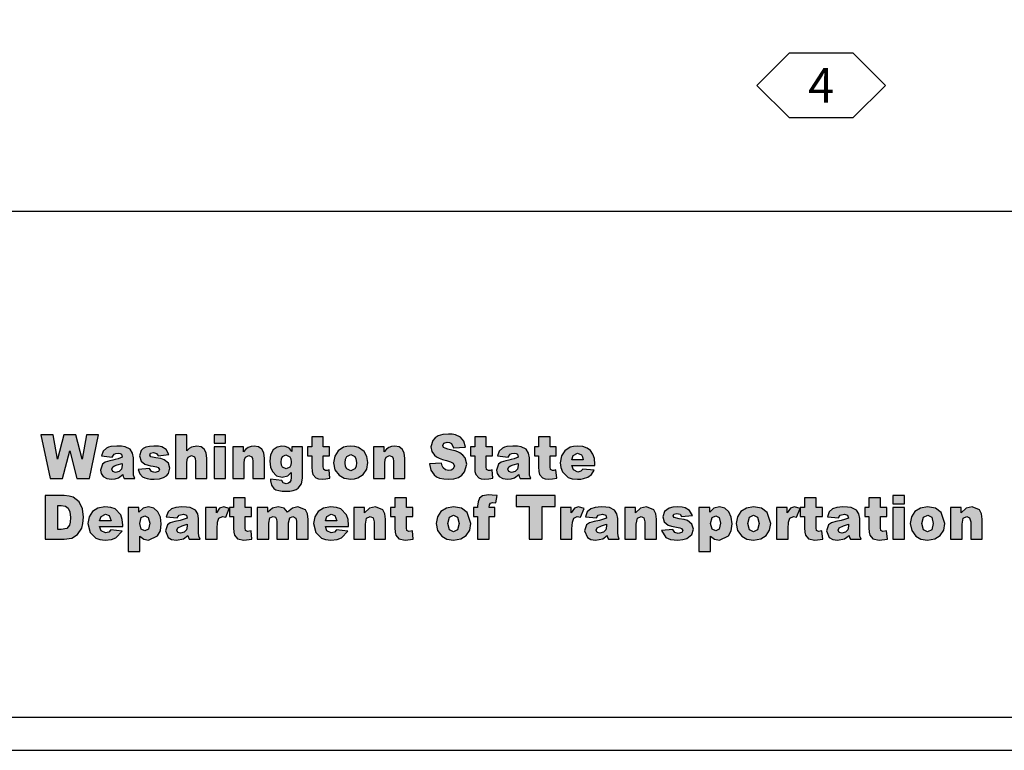
# Model space of a CAD drawing. Extents: x -0.02 to 2.72, y 0.07 to 2.12.
# Drawn here: x 1.78 to 2.1, y 0.07 to 0.31 of the extents above; entities that cross this region are included whole.
import ezdxf

# ---------------------------------------------------------------- set-up
doc = ezdxf.new("R2010")
doc.units = 0
for name, pattern in [('BLANK', [0]), ('D', [0]), ('E', [0]), ('PAT1', [0])]:
    doc.linetypes.add(name, pattern=pattern)
doc.layers.get('0').update_dxf_attribs({"linetype": 'CONTINUOUS'})
doc.layers.add('TABLOID_BORDER', color=2, linetype='CONTINUOUS')
doc.layers.add('TABLOID_GRAPHICS', color=1, linetype='CONTINUOUS')
doc.styles.add('BR35', font='BRIDT___0.TTF')

# ---------------------------------------------------------------- blocks, each defined once
blk = doc.blocks.new('BORDER_GRAPH')
at = {"linetype": 'D'}
blk.add_line((0.06282, 0.24456), (2.60049, 0.24456), dxfattribs=at)
blk = doc.blocks.new('BORDER_OUTLINE')
at = {"linetype": 'E'}
blk.add_lwpolyline([(0.06282, 0.08052), (2.6875, 0.08052), (2.6875, 1.80296), (0.06282, 1.80296)], close=True, dxfattribs=at)
blk = doc.blocks.new('BORDER_WSDOT')
h = blk.add_hatch(color=256)
h.paths.add_polyline_path([(2.08237, 0.13822), (2.08611, 0.13822), (2.08611, 0.14315), (2.08653, 0.14509), (2.08763, 0.14564), (2.08859, 0.14523), (2.08893, 0.14387), (2.08893, 0.13822), (2.09268, 0.13822), (2.09268, 0.14475), (2.09246, 0.14651), (2.09181, 0.14775), (2.08938, 0.14872), (2.08743, 0.14828), (2.08585, 0.14681), (2.08585, 0.14849), (2.08237, 0.14849)], flags=0)
h.paths.add_polyline_path([(2.07311, 0.14333), (2.07364, 0.14535), (2.07499, 0.14601), (2.07628, 0.14536), (2.07681, 0.14337), (2.07629, 0.14129), (2.07496, 0.14065), (2.07363, 0.1413)], flags=0)
h.paths.add_polyline_path([(2.06936, 0.14332), (2.0698, 0.14104), (2.07114, 0.13924), (2.07282, 0.1383), (2.07494, 0.13799), (2.07729, 0.13837), (2.07907, 0.1395), (2.08019, 0.14123), (2.08057, 0.14338), (2.07936, 0.14693), (2.07751, 0.14827), (2.07493, 0.14872), (2.07263, 0.14834), (2.07086, 0.1472), (2.06973, 0.14547)], flags=0)
h.paths.add_polyline_path([(2.06369, 0.13822), (2.06743, 0.13822), (2.06743, 0.14849), (2.06369, 0.14849)], flags=0)
h.paths.add_polyline_path([(2.06369, 0.14972), (2.06743, 0.14972), (2.06743, 0.15239), (2.06369, 0.15239)], flags=0)
h.paths.add_polyline_path([(2.05596, 0.15168), (2.05596, 0.14849), (2.05458, 0.14849), (2.05458, 0.14561), (2.05596, 0.14561), (2.05596, 0.14199), (2.05604, 0.14051), (2.05628, 0.13951), (2.05726, 0.13836), (2.05931, 0.13799), (2.06191, 0.13831), (2.06163, 0.14102), (2.06047, 0.14077), (2.05983, 0.1411), (2.05971, 0.14197), (2.05971, 0.14561), (2.06177, 0.14561), (2.06177, 0.14849), (2.05971, 0.14849), (2.05971, 0.15168)], flags=0)
h.paths.add_polyline_path([(2.0493, 0.14246), (2.04908, 0.14127), (2.04831, 0.14049), (2.04715, 0.14017), (2.04625, 0.14047), (2.04594, 0.14123), (2.04625, 0.14195), (2.04769, 0.14258), (2.0493, 0.14309)], flags=0)
h.paths.add_polyline_path([(2.04606, 0.14516), (2.04664, 0.14607), (2.04801, 0.14638), (2.04902, 0.14609), (2.0493, 0.14507), (2.04798, 0.14461), (2.04698, 0.14436), (2.04525, 0.14398), (2.04377, 0.14352), (2.04284, 0.14286), (2.04219, 0.14094), (2.04309, 0.13884), (2.04421, 0.1382), (2.04574, 0.13799), (2.04805, 0.13841), (2.04951, 0.13948), (2.04964, 0.13882), (2.04992, 0.13822), (2.05343, 0.13822), (2.05304, 0.13927), (2.05296, 0.1404), (2.05296, 0.14494), (2.05268, 0.14646), (2.05193, 0.14769), (2.05023, 0.14852), (2.04904, 0.14867), (2.04753, 0.14872), (2.04558, 0.14856), (2.04416, 0.14809), (2.04307, 0.14711), (2.04248, 0.14556)], flags=0)
h.paths.add_polyline_path([(2.03506, 0.15168), (2.03506, 0.14849), (2.03368, 0.14849), (2.03368, 0.14561), (2.03506, 0.14561), (2.03506, 0.14199), (2.03514, 0.14051), (2.03538, 0.13951), (2.03636, 0.13836), (2.03841, 0.13799), (2.041, 0.13831), (2.04073, 0.14102), (2.03957, 0.14077), (2.03893, 0.1411), (2.03881, 0.14197), (2.03881, 0.14561), (2.04087, 0.14561), (2.04087, 0.14849), (2.03881, 0.14849), (2.03881, 0.15168)], flags=0)
h.paths.add_polyline_path([(2.02598, 0.13822), (2.02974, 0.13822), (2.02974, 0.14166), (2.02989, 0.14374), (2.03032, 0.14503), (2.03146, 0.14566), (2.03251, 0.14537), (2.03366, 0.14818), (2.03185, 0.14872), (2.03053, 0.14831), (2.02948, 0.14681), (2.02948, 0.14849), (2.02598, 0.14849)], flags=0)
h.paths.add_polyline_path([(2.01669, 0.14333), (2.01722, 0.14535), (2.01857, 0.14601), (2.01986, 0.14536), (2.02039, 0.14337), (2.01987, 0.14129), (2.01854, 0.14065), (2.01721, 0.1413)], flags=0)
h.paths.add_polyline_path([(2.01294, 0.14332), (2.01338, 0.14104), (2.01472, 0.13924), (2.0164, 0.1383), (2.01852, 0.13799), (2.02087, 0.13837), (2.02265, 0.1395), (2.02377, 0.14123), (2.02415, 0.14338), (2.02294, 0.14693), (2.02109, 0.14827), (2.01851, 0.14872), (2.01621, 0.14834), (2.01444, 0.1472), (2.01331, 0.14547)], flags=0)
h.paths.add_polyline_path([(2.00461, 0.14332), (2.00509, 0.14524), (2.00628, 0.14583), (2.00741, 0.14524), (2.00787, 0.14341), (2.00742, 0.14149), (2.00633, 0.14093), (2.0051, 0.14152)], flags=0)
h.paths.add_polyline_path([(2.00464, 0.13431), (2.00464, 0.13922), (2.00591, 0.1383), (2.00749, 0.13799), (2.01044, 0.13934), (2.01131, 0.14099), (2.0116, 0.14325), (2.01134, 0.14538), (2.01053, 0.14714), (2.00924, 0.14833), (2.00751, 0.14872), (2.0057, 0.14827), (2.00436, 0.14697), (2.00436, 0.14849), (2.00086, 0.14849), (2.00086, 0.13431)], flags=0)
h.paths.add_polyline_path([(1.98869, 0.14107), (1.99015, 0.13879), (1.99167, 0.13819), (1.99396, 0.13799), (1.99565, 0.13811), (1.99695, 0.13849), (1.99855, 0.13982), (1.99906, 0.14155), (1.99858, 0.14316), (1.99719, 0.14429), (1.99604, 0.14465), (1.99441, 0.14491), (1.99282, 0.14526), (1.99245, 0.14583), (1.99274, 0.1464), (1.99366, 0.14664), (1.99473, 0.14633), (1.99519, 0.14561), (1.99873, 0.14597), (1.99781, 0.14757), (1.99642, 0.14844), (1.99536, 0.14865), (1.99385, 0.14872), (1.99236, 0.14863), (1.99121, 0.14836), (1.98966, 0.14726), (1.9891, 0.14551), (1.98962, 0.14386), (1.9909, 0.14283), (1.99196, 0.14252), (1.99361, 0.14217), (1.99466, 0.14195), (1.99521, 0.14177), (1.99564, 0.14111), (1.99532, 0.14048), (1.99415, 0.14014), (1.99305, 0.14044), (1.9924, 0.14144)], flags=0)
h.paths.add_polyline_path([(1.9768, 0.13822), (1.98054, 0.13822), (1.98054, 0.14315), (1.98096, 0.14509), (1.98207, 0.14564), (1.98302, 0.14523), (1.98336, 0.14387), (1.98336, 0.13822), (1.98712, 0.13822), (1.98712, 0.14475), (1.9869, 0.14651), (1.98624, 0.14775), (1.98381, 0.14872), (1.98186, 0.14828), (1.98028, 0.14681), (1.98028, 0.14849), (1.9768, 0.14849)], flags=0)
h.paths.add_polyline_path([(1.9709, 0.14246), (1.97068, 0.14127), (1.96992, 0.14049), (1.96875, 0.14017), (1.96785, 0.14047), (1.96754, 0.14123), (1.96785, 0.14195), (1.9693, 0.14258), (1.9709, 0.14309)], flags=0)
h.paths.add_polyline_path([(1.96766, 0.14516), (1.96824, 0.14607), (1.96962, 0.14638), (1.97062, 0.14609), (1.9709, 0.14507), (1.96958, 0.14461), (1.96859, 0.14436), (1.96685, 0.14398), (1.96537, 0.14352), (1.96445, 0.14286), (1.96379, 0.14094), (1.9647, 0.13884), (1.96581, 0.1382), (1.96735, 0.13799), (1.96965, 0.13841), (1.97112, 0.13948), (1.97124, 0.13882), (1.97152, 0.13822), (1.97503, 0.13822), (1.97465, 0.13927), (1.97456, 0.1404), (1.97456, 0.14494), (1.97429, 0.14646), (1.97353, 0.14769), (1.97183, 0.14852), (1.97065, 0.14867), (1.96913, 0.14872), (1.96718, 0.14856), (1.96577, 0.14809), (1.96467, 0.14711), (1.96409, 0.14556)], flags=0)
h.paths.add_polyline_path([(1.95594, 0.13822), (1.9597, 0.13822), (1.9597, 0.14166), (1.95984, 0.14374), (1.96027, 0.14503), (1.96141, 0.14566), (1.96246, 0.14537), (1.96362, 0.14818), (1.96181, 0.14872), (1.96048, 0.14831), (1.95944, 0.14681), (1.95944, 0.14849), (1.95594, 0.14849)], flags=0)
h.paths.add_polyline_path([(1.94161, 0.14889), (1.94586, 0.14889), (1.94586, 0.13822), (1.95002, 0.13822), (1.95002, 0.14889), (1.95427, 0.14889), (1.95427, 0.15239), (1.94161, 0.15239)], flags=0)
h.paths.add_polyline_path([(1.93288, 0.14849), (1.93292, 0.14939), (1.93324, 0.14995), (1.93396, 0.15013), (1.93505, 0.15001), (1.93546, 0.15239), (1.93381, 0.15257), (1.9326, 0.15264), (1.93073, 0.15234), (1.92974, 0.15157), (1.92926, 0.15033), (1.92913, 0.14895), (1.92913, 0.14849), (1.92773, 0.14849), (1.92773, 0.14561), (1.92913, 0.14561), (1.92913, 0.13822), (1.93288, 0.13822), (1.93288, 0.14561), (1.93466, 0.14561), (1.93466, 0.14849)], flags=0)
h.paths.add_polyline_path([(1.91945, 0.14333), (1.91999, 0.14535), (1.92134, 0.14601), (1.92263, 0.14536), (1.92316, 0.14337), (1.92264, 0.14129), (1.92131, 0.14065), (1.91998, 0.1413)], flags=0)
h.paths.add_polyline_path([(1.91571, 0.14332), (1.91615, 0.14104), (1.91749, 0.13924), (1.91916, 0.1383), (1.92129, 0.13799), (1.92364, 0.13837), (1.92542, 0.1395), (1.92654, 0.14123), (1.92691, 0.14338), (1.92571, 0.14693), (1.92386, 0.14827), (1.92128, 0.14872), (1.91898, 0.14834), (1.91721, 0.1472), (1.91608, 0.14547)], flags=0)
h.paths.add_polyline_path([(1.9023, 0.15168), (1.9023, 0.14849), (1.90092, 0.14849), (1.90092, 0.14561), (1.9023, 0.14561), (1.9023, 0.14199), (1.90238, 0.14051), (1.90262, 0.13951), (1.9036, 0.13836), (1.90565, 0.13799), (1.90825, 0.13831), (1.90797, 0.14102), (1.90681, 0.14077), (1.90617, 0.1411), (1.90605, 0.14197), (1.90605, 0.14561), (1.90811, 0.14561), (1.90811, 0.14849), (1.90605, 0.14849), (1.90605, 0.15168)], flags=0)
h.paths.add_polyline_path([(1.88899, 0.13822), (1.89273, 0.13822), (1.89273, 0.14315), (1.89315, 0.14509), (1.89425, 0.14564), (1.89521, 0.14523), (1.89555, 0.14387), (1.89555, 0.13822), (1.89931, 0.13822), (1.89931, 0.14475), (1.89909, 0.14651), (1.89843, 0.14775), (1.896, 0.14872), (1.89405, 0.14828), (1.89247, 0.14681), (1.89247, 0.14849), (1.88899, 0.14849)], flags=0)
h.paths.add_polyline_path([(1.87978, 0.14426), (1.88021, 0.14564), (1.88164, 0.14639), (1.88288, 0.1459), (1.88347, 0.14426)], flags=0)
h.paths.add_polyline_path([(1.88727, 0.14282), (1.88711, 0.14466), (1.88664, 0.14612), (1.88479, 0.14805), (1.88336, 0.14855), (1.88148, 0.14872), (1.87918, 0.14835), (1.87744, 0.14723), (1.87634, 0.14551), (1.87597, 0.14333), (1.8767, 0.14039), (1.87854, 0.13856), (1.87986, 0.13813), (1.88159, 0.13799), (1.88357, 0.13816), (1.88502, 0.13866), (1.88706, 0.14088), (1.88338, 0.14124), (1.88272, 0.14059), (1.88168, 0.1403), (1.88026, 0.14097), (1.87977, 0.14238), (1.88727, 0.14238)], flags=0)
h.paths.add_polyline_path([(1.85765, 0.13822), (1.8614, 0.13822), (1.8614, 0.14346), (1.86181, 0.14514), (1.86287, 0.14565), (1.86357, 0.14542), (1.86398, 0.14479), (1.86405, 0.14388), (1.86405, 0.13822), (1.8678, 0.13822), (1.8678, 0.14352), (1.86821, 0.14513), (1.86927, 0.14564), (1.8702, 0.1451), (1.87046, 0.14407), (1.87046, 0.13822), (1.87421, 0.13822), (1.87421, 0.14467), (1.87399, 0.14648), (1.87333, 0.14774), (1.87088, 0.14872), (1.86909, 0.14836), (1.86748, 0.14699), (1.86637, 0.14828), (1.86452, 0.14872), (1.86266, 0.14832), (1.86114, 0.14699), (1.86114, 0.14849), (1.85765, 0.14849)], flags=0)
h.paths.add_polyline_path([(1.85003, 0.15168), (1.85003, 0.14849), (1.84866, 0.14849), (1.84866, 0.14561), (1.85003, 0.14561), (1.85003, 0.14199), (1.85011, 0.14051), (1.85035, 0.13951), (1.85133, 0.13836), (1.85339, 0.13799), (1.85598, 0.13831), (1.8557, 0.14102), (1.85455, 0.14077), (1.8539, 0.1411), (1.85378, 0.14197), (1.85378, 0.14561), (1.85584, 0.14561), (1.85584, 0.14849), (1.85378, 0.14849), (1.85378, 0.15168)], flags=0)
h.paths.add_polyline_path([(1.84096, 0.13822), (1.84471, 0.13822), (1.84471, 0.14166), (1.84486, 0.14374), (1.84529, 0.14503), (1.84643, 0.14566), (1.84748, 0.14537), (1.84864, 0.14818), (1.84683, 0.14872), (1.8455, 0.14831), (1.84446, 0.14681), (1.84446, 0.14849), (1.84096, 0.14849)], flags=0)
h.paths.add_polyline_path([(1.83502, 0.14246), (1.8348, 0.14127), (1.83403, 0.14049), (1.83287, 0.14017), (1.83197, 0.14047), (1.83166, 0.14123), (1.83197, 0.14195), (1.83341, 0.14258), (1.83502, 0.14309)], flags=0)
h.paths.add_polyline_path([(1.83178, 0.14516), (1.83236, 0.14607), (1.83374, 0.14638), (1.83474, 0.14609), (1.83502, 0.14507), (1.8337, 0.14461), (1.8327, 0.14436), (1.83097, 0.14398), (1.82949, 0.14352), (1.82856, 0.14286), (1.82791, 0.14094), (1.82882, 0.13884), (1.82993, 0.1382), (1.83147, 0.13799), (1.83377, 0.13841), (1.83523, 0.13948), (1.83536, 0.13882), (1.83564, 0.13822), (1.83915, 0.13822), (1.83877, 0.13927), (1.83868, 0.1404), (1.83868, 0.14494), (1.8384, 0.14646), (1.83765, 0.14769), (1.83595, 0.14852), (1.83476, 0.14867), (1.83325, 0.14872), (1.8313, 0.14856), (1.82989, 0.14809), (1.82879, 0.14711), (1.8282, 0.14556)], flags=0)
h.paths.add_polyline_path([(1.81959, 0.14332), (1.82006, 0.14524), (1.82126, 0.14583), (1.82238, 0.14524), (1.82284, 0.14341), (1.8224, 0.14149), (1.8213, 0.14093), (1.82007, 0.14152)], flags=0)
h.paths.add_polyline_path([(1.81961, 0.13431), (1.81961, 0.13922), (1.82089, 0.1383), (1.82246, 0.13799), (1.82541, 0.13934), (1.82629, 0.14099), (1.82658, 0.14325), (1.82631, 0.14538), (1.82551, 0.14714), (1.82422, 0.14833), (1.82248, 0.14872), (1.82067, 0.14827), (1.81934, 0.14697), (1.81934, 0.14849), (1.81584, 0.14849), (1.81584, 0.13431)], flags=0)
h.paths.add_polyline_path([(1.80661, 0.14426), (1.80705, 0.14564), (1.80847, 0.14639), (1.80971, 0.1459), (1.8103, 0.14426)], flags=0)
h.paths.add_polyline_path([(1.8141, 0.14282), (1.81394, 0.14466), (1.81347, 0.14612), (1.81162, 0.14805), (1.81019, 0.14855), (1.80831, 0.14872), (1.80601, 0.14835), (1.80427, 0.14723), (1.80317, 0.14551), (1.8028, 0.14333), (1.80353, 0.14039), (1.80537, 0.13856), (1.80669, 0.13813), (1.80842, 0.13799), (1.8104, 0.13816), (1.81185, 0.13866), (1.81389, 0.14088), (1.81021, 0.14124), (1.80955, 0.14059), (1.80851, 0.1403), (1.80709, 0.14097), (1.80661, 0.14238), (1.8141, 0.14238)], flags=0)
h.paths.add_polyline_path([(1.79414, 0.14918), (1.79552, 0.14898), (1.79645, 0.14835), (1.79698, 0.14717), (1.79715, 0.14527), (1.79707, 0.1438), (1.79684, 0.14281), (1.79598, 0.14174), (1.79412, 0.14144), (1.7931, 0.14144), (1.7931, 0.14918)], flags=0)
h.paths.add_polyline_path([(1.78894, 0.13822), (1.79512, 0.13822), (1.7976, 0.13861), (1.79948, 0.13973), (1.80084, 0.14183), (1.80121, 0.14334), (1.80133, 0.14535), (1.801, 0.1481), (1.79993, 0.15037), (1.79807, 0.15187), (1.79677, 0.15226), (1.79512, 0.15239), (1.78894, 0.15239)], flags=0)
h.paths.add_polyline_path([(1.9597, 0.16399), (1.96013, 0.16537), (1.96154, 0.16611), (1.96277, 0.16562), (1.96315, 0.16497), (1.96335, 0.16399)], flags=0)
h.paths.add_polyline_path([(1.96711, 0.16255), (1.96696, 0.16439), (1.96648, 0.16584), (1.96571, 0.16696), (1.96466, 0.16777), (1.96324, 0.16827), (1.96138, 0.16844), (1.96017, 0.16835), (1.9591, 0.16807), (1.95737, 0.16695), (1.95629, 0.16524), (1.95592, 0.16306), (1.9561, 0.16148), (1.95665, 0.16012), (1.95847, 0.15829), (1.95978, 0.15786), (1.96149, 0.15772), (1.96253, 0.15776), (1.96344, 0.15789), (1.96488, 0.15839), (1.96598, 0.15928), (1.9669, 0.16061), (1.96326, 0.16096), (1.96261, 0.16032), (1.96157, 0.16003), (1.96017, 0.16069), (1.95969, 0.1621), (1.96711, 0.1621)], flags=0)
h.paths.add_polyline_path([(1.94887, 0.17145), (1.94887, 0.16821), (1.94751, 0.16821), (1.94751, 0.16533), (1.94887, 0.16533), (1.94887, 0.16172), (1.94895, 0.16024), (1.94919, 0.15924), (1.95016, 0.1581), (1.95099, 0.15781), (1.95219, 0.15772), (1.95343, 0.1578), (1.95476, 0.15804), (1.95449, 0.16075), (1.95383, 0.16056), (1.95334, 0.1605), (1.9527, 0.16083), (1.95258, 0.1617), (1.95258, 0.16533), (1.95462, 0.16533), (1.95462, 0.16821), (1.95258, 0.16821), (1.95258, 0.17145)], flags=0)
h.paths.add_polyline_path([(1.94228, 0.16219), (1.94205, 0.161), (1.9413, 0.16022), (1.94015, 0.1599), (1.93925, 0.1602), (1.93895, 0.16096), (1.93926, 0.16168), (1.93976, 0.16199), (1.94069, 0.16231), (1.94228, 0.16282)], flags=0)
h.paths.add_polyline_path([(1.93907, 0.16489), (1.93964, 0.16579), (1.94021, 0.16603), (1.941, 0.1661), (1.94161, 0.16603), (1.942, 0.16581), (1.94228, 0.1648), (1.94097, 0.16433), (1.93998, 0.16409), (1.93922, 0.16391), (1.93827, 0.16371), (1.9368, 0.16324), (1.93588, 0.16259), (1.93524, 0.16067), (1.93546, 0.15952), (1.93613, 0.15857), (1.93724, 0.15793), (1.93876, 0.15772), (1.93998, 0.15783), (1.94104, 0.15814), (1.94249, 0.15921), (1.94261, 0.15856), (1.94289, 0.15795), (1.94636, 0.15795), (1.94598, 0.159), (1.9459, 0.16013), (1.9459, 0.16466), (1.94562, 0.16618), (1.94488, 0.16742), (1.9432, 0.16824), (1.94202, 0.16839), (1.94052, 0.16844), (1.93859, 0.16828), (1.9378, 0.16808), (1.93719, 0.16781), (1.9361, 0.16683), (1.93553, 0.16528)], flags=0)
h.paths.add_polyline_path([(1.92818, 0.17145), (1.92818, 0.16821), (1.92681, 0.16821), (1.92681, 0.16533), (1.92818, 0.16533), (1.92818, 0.16172), (1.92826, 0.16024), (1.92849, 0.15924), (1.92946, 0.1581), (1.9303, 0.15781), (1.9315, 0.15772), (1.93273, 0.1578), (1.93406, 0.15804), (1.93379, 0.16075), (1.93313, 0.16056), (1.93264, 0.1605), (1.93201, 0.16083), (1.93189, 0.1617), (1.93189, 0.16533), (1.93393, 0.16533), (1.93393, 0.16821), (1.93189, 0.16821), (1.93189, 0.17145)], flags=0)
h.paths.add_polyline_path([(1.91349, 0.16264), (1.91395, 0.16068), (1.91498, 0.1591), (1.91576, 0.15849), (1.91681, 0.15806), (1.91812, 0.1578), (1.91969, 0.15771), (1.92146, 0.15786), (1.9229, 0.1583), (1.92403, 0.15904), (1.92488, 0.16005), (1.92559, 0.16256), (1.92506, 0.16465), (1.92437, 0.16551), (1.92336, 0.16622), (1.92268, 0.16654), (1.92181, 0.16685), (1.92074, 0.16716), (1.91949, 0.16747), (1.9186, 0.16772), (1.91811, 0.168), (1.91781, 0.1686), (1.91817, 0.16939), (1.91925, 0.16971), (1.92003, 0.16961), (1.92062, 0.16928), (1.92127, 0.16789), (1.92516, 0.16813), (1.92463, 0.17003), (1.92356, 0.17134), (1.92191, 0.1721), (1.92086, 0.17229), (1.91966, 0.17235), (1.9178, 0.17221), (1.91638, 0.1718), (1.91534, 0.17114), (1.91459, 0.17027), (1.91399, 0.16821), (1.91429, 0.16669), (1.91516, 0.16547), (1.91583, 0.16497), (1.9167, 0.16451), (1.91777, 0.16411), (1.91903, 0.16376), (1.92038, 0.16336), (1.92114, 0.16293), (1.92159, 0.16195), (1.92111, 0.16093), (1.92053, 0.1606), (1.91975, 0.16049), (1.91871, 0.16071), (1.91793, 0.16135), (1.91761, 0.162), (1.91742, 0.1629)], flags=0)
h.paths.add_polyline_path([(1.89533, 0.15795), (1.89903, 0.15795), (1.89903, 0.16288), (1.89913, 0.16406), (1.89945, 0.16482), (1.90054, 0.16536), (1.90149, 0.16496), (1.90174, 0.16442), (1.90182, 0.16359), (1.90182, 0.15795), (1.90554, 0.15795), (1.90554, 0.16447), (1.90533, 0.16623), (1.90467, 0.16747), (1.90364, 0.1682), (1.90227, 0.16844), (1.90122, 0.16833), (1.90034, 0.168), (1.89955, 0.16741), (1.89878, 0.16654), (1.89878, 0.16821), (1.89533, 0.16821)], flags=0)
h.paths.add_polyline_path([(1.88616, 0.16306), (1.88629, 0.16424), (1.88669, 0.16507), (1.88802, 0.16574), (1.88931, 0.16508), (1.88969, 0.16426), (1.88982, 0.1631), (1.8897, 0.16187), (1.88931, 0.16102), (1.888, 0.16038), (1.88668, 0.16103), (1.88629, 0.16187)], flags=0)
h.paths.add_polyline_path([(1.88245, 0.16305), (1.88289, 0.16077), (1.88421, 0.15898), (1.88587, 0.15803), (1.88798, 0.15772), (1.88921, 0.15781), (1.8903, 0.1581), (1.89207, 0.15923), (1.89317, 0.16096), (1.89354, 0.16311), (1.89325, 0.16505), (1.89235, 0.16665), (1.89052, 0.16799), (1.88933, 0.16833), (1.88797, 0.16844), (1.88676, 0.16834), (1.88569, 0.16806), (1.88394, 0.16692), (1.88282, 0.16519)], flags=0)
h.paths.add_polyline_path([(1.87539, 0.17145), (1.87539, 0.16821), (1.87402, 0.16821), (1.87402, 0.16533), (1.87539, 0.16533), (1.87539, 0.16172), (1.87547, 0.16024), (1.8757, 0.15924), (1.87667, 0.1581), (1.87751, 0.15781), (1.87871, 0.15772), (1.87994, 0.1578), (1.88127, 0.15804), (1.881, 0.16075), (1.88034, 0.16056), (1.87985, 0.1605), (1.87922, 0.16083), (1.8791, 0.1617), (1.8791, 0.16533), (1.88114, 0.16533), (1.88114, 0.16821), (1.8791, 0.16821), (1.8791, 0.17145)], flags=0)
h.paths.add_polyline_path([(1.86544, 0.16323), (1.86555, 0.16432), (1.86587, 0.16504), (1.867, 0.16559), (1.8682, 0.165), (1.86857, 0.16427), (1.86869, 0.16328), (1.86857, 0.1623), (1.86822, 0.16161), (1.86706, 0.16105), (1.86589, 0.16159), (1.86556, 0.16227)], flags=0)
h.paths.add_polyline_path([(1.86893, 0.16669), (1.86827, 0.1675), (1.86756, 0.16803), (1.86673, 0.16834), (1.8657, 0.16844), (1.8641, 0.16813), (1.86284, 0.16718), (1.86202, 0.16564), (1.86175, 0.16353), (1.86196, 0.16164), (1.8626, 0.16016), (1.86397, 0.15882), (1.86573, 0.15837), (1.86757, 0.15885), (1.86866, 0.15984), (1.86866, 0.15829), (1.86857, 0.15733), (1.86827, 0.15671), (1.86777, 0.15637), (1.86707, 0.15625), (1.86604, 0.15655), (1.86563, 0.15729), (1.86203, 0.15772), (1.86201, 0.1572), (1.86229, 0.1558), (1.8631, 0.15472), (1.86376, 0.15431), (1.86464, 0.15402), (1.86576, 0.15385), (1.8671, 0.15379), (1.8683, 0.15385), (1.86936, 0.15403), (1.87026, 0.15435), (1.87099, 0.15481), (1.87202, 0.15623), (1.8724, 0.15807), (1.87239, 0.15852), (1.87239, 0.16821), (1.86893, 0.16821)], flags=0)
h.paths.add_polyline_path([(1.84978, 0.15795), (1.85348, 0.15795), (1.85348, 0.16288), (1.85359, 0.16406), (1.8539, 0.16482), (1.85499, 0.16536), (1.85594, 0.16496), (1.85619, 0.16442), (1.85627, 0.16359), (1.85627, 0.15795), (1.85999, 0.15795), (1.85999, 0.16447), (1.85978, 0.16623), (1.85913, 0.16747), (1.85809, 0.1682), (1.85672, 0.16844), (1.85567, 0.16833), (1.85479, 0.168), (1.854, 0.16741), (1.85323, 0.16654), (1.85323, 0.16821), (1.84978, 0.16821)], flags=0)
h.paths.add_polyline_path([(1.84371, 0.15795), (1.84741, 0.15795), (1.84741, 0.16821), (1.84371, 0.16821)], flags=0)
h.paths.add_polyline_path([(1.84371, 0.16943), (1.84741, 0.16943), (1.84741, 0.17211), (1.84371, 0.17211)], flags=0)
h.paths.add_polyline_path([(1.83115, 0.15795), (1.83485, 0.15795), (1.83485, 0.16288), (1.83496, 0.16406), (1.83527, 0.16482), (1.83636, 0.16536), (1.83731, 0.16496), (1.83756, 0.16442), (1.83764, 0.16359), (1.83764, 0.15795), (1.84136, 0.15795), (1.84136, 0.16447), (1.84115, 0.16623), (1.8405, 0.16746), (1.83947, 0.1682), (1.83812, 0.16844), (1.83635, 0.16808), (1.8356, 0.16761), (1.83485, 0.16689), (1.83485, 0.17211), (1.83115, 0.17211)], flags=0)
h.paths.add_polyline_path([(1.81911, 0.1608), (1.81963, 0.15949), (1.82055, 0.15852), (1.82121, 0.15817), (1.82206, 0.15792), (1.8231, 0.15777), (1.82433, 0.15772), (1.826, 0.15784), (1.82729, 0.15822), (1.82823, 0.1588), (1.82888, 0.15955), (1.82938, 0.16128), (1.82891, 0.16289), (1.82753, 0.16402), (1.82639, 0.16437), (1.82478, 0.16464), (1.82377, 0.1648), (1.8232, 0.16498), (1.82283, 0.16555), (1.82312, 0.16613), (1.82403, 0.16636), (1.82509, 0.16605), (1.82554, 0.16533), (1.82906, 0.1657), (1.82814, 0.16729), (1.82677, 0.16816), (1.82572, 0.16837), (1.82422, 0.16844), (1.82274, 0.16835), (1.82161, 0.16808), (1.82074, 0.16762), (1.82008, 0.16698), (1.81952, 0.16524), (1.82004, 0.16359), (1.8213, 0.16256), (1.82235, 0.16224), (1.82309, 0.16207), (1.82398, 0.1619), (1.82502, 0.16168), (1.82557, 0.16149), (1.82599, 0.16084), (1.82567, 0.16021), (1.82452, 0.15987), (1.82342, 0.16017), (1.82279, 0.16117)], flags=0)
h.paths.add_polyline_path([(1.81393, 0.16219), (1.8137, 0.161), (1.81295, 0.16022), (1.8118, 0.1599), (1.8109, 0.1602), (1.8106, 0.16096), (1.81091, 0.16168), (1.81141, 0.16199), (1.81234, 0.16231), (1.81393, 0.16282)], flags=0)
h.paths.add_polyline_path([(1.81072, 0.16489), (1.81129, 0.16579), (1.81186, 0.16603), (1.81265, 0.1661), (1.81326, 0.16603), (1.81365, 0.16581), (1.81393, 0.1648), (1.81262, 0.16433), (1.81163, 0.16409), (1.81087, 0.16391), (1.80992, 0.16371), (1.80845, 0.16324), (1.80753, 0.16259), (1.80689, 0.16067), (1.80711, 0.15952), (1.80778, 0.15857), (1.80889, 0.15793), (1.81041, 0.15772), (1.81163, 0.15783), (1.81269, 0.15814), (1.81414, 0.15921), (1.81426, 0.15856), (1.81454, 0.15795), (1.81801, 0.15795), (1.81763, 0.159), (1.81755, 0.16013), (1.81755, 0.16466), (1.81727, 0.16618), (1.81653, 0.16742), (1.81485, 0.16824), (1.81367, 0.16839), (1.81217, 0.16844), (1.81024, 0.16828), (1.80945, 0.16808), (1.80884, 0.16781), (1.80775, 0.16683), (1.80718, 0.16528)], flags=0)
h.paths.add_polyline_path([(1.79055, 0.15795), (1.79459, 0.15795), (1.79692, 0.16687), (1.79926, 0.15795), (1.8033, 0.15795), (1.80624, 0.17211), (1.80235, 0.17211), (1.80094, 0.16419), (1.79887, 0.17211), (1.79497, 0.17211), (1.79291, 0.16418), (1.7915, 0.17211), (1.78758, 0.17211)], flags=0)
at = {"linetype": 'PAT1'}
for points in [[(1.91349, 0.16264), (1.91395, 0.16068), (1.91498, 0.1591), (1.91576, 0.15849), (1.91681, 0.15806), (1.91812, 0.1578), (1.91969, 0.15771), (1.92146, 0.15786), (1.9229, 0.1583), (1.92403, 0.15904), (1.92488, 0.16005), (1.92559, 0.16256), (1.92506, 0.16465), (1.92437, 0.16551), (1.92336, 0.16622), (1.92268, 0.16654), (1.92181, 0.16685), (1.92074, 0.16716), (1.91949, 0.16747), (1.9186, 0.16772), (1.91811, 0.168), (1.91781, 0.1686), (1.91817, 0.16939), (1.91925, 0.16971), (1.92003, 0.16961), (1.92062, 0.16928), (1.92127, 0.16789), (1.92516, 0.16813), (1.92463, 0.17003), (1.92356, 0.17134), (1.92191, 0.1721), (1.92086, 0.17229), (1.91966, 0.17235), (1.9178, 0.17221), (1.91638, 0.1718), (1.91534, 0.17114), (1.91459, 0.17027), (1.91399, 0.16821), (1.91429, 0.16669), (1.91516, 0.16547), (1.91583, 0.16497), (1.9167, 0.16451), (1.91777, 0.16411), (1.91903, 0.16376), (1.92038, 0.16336), (1.92114, 0.16293), (1.92159, 0.16195), (1.92111, 0.16093), (1.92053, 0.1606), (1.91975, 0.16049), (1.91871, 0.16071), (1.91793, 0.16135), (1.91761, 0.162), (1.91742, 0.1629)], [(1.79055, 0.15795), (1.79459, 0.15795), (1.79692, 0.16687), (1.79926, 0.15795), (1.8033, 0.15795), (1.80624, 0.17211), (1.80235, 0.17211), (1.80094, 0.16419), (1.79887, 0.17211), (1.79497, 0.17211), (1.79291, 0.16418), (1.7915, 0.17211), (1.78758, 0.17211)], [(1.83115, 0.15795), (1.83485, 0.15795), (1.83485, 0.16288), (1.83496, 0.16406), (1.83527, 0.16482), (1.83636, 0.16536), (1.83731, 0.16496), (1.83756, 0.16442), (1.83764, 0.16359), (1.83764, 0.15795), (1.84136, 0.15795), (1.84136, 0.16447), (1.84115, 0.16623), (1.8405, 0.16746), (1.83947, 0.1682), (1.83812, 0.16844), (1.83635, 0.16808), (1.8356, 0.16761), (1.83485, 0.16689), (1.83485, 0.17211), (1.83115, 0.17211)], [(1.84371, 0.16943), (1.84741, 0.16943), (1.84741, 0.17211), (1.84371, 0.17211)], [(1.87539, 0.17145), (1.87539, 0.16821), (1.87402, 0.16821), (1.87402, 0.16533), (1.87539, 0.16533), (1.87539, 0.16172), (1.87547, 0.16024), (1.8757, 0.15924), (1.87667, 0.1581), (1.87751, 0.15781), (1.87871, 0.15772), (1.87994, 0.1578), (1.88127, 0.15804), (1.881, 0.16075), (1.88034, 0.16056), (1.87985, 0.1605), (1.87922, 0.16083), (1.8791, 0.1617), (1.8791, 0.16533), (1.88114, 0.16533), (1.88114, 0.16821), (1.8791, 0.16821), (1.8791, 0.17145)], [(1.92818, 0.17145), (1.92818, 0.16821), (1.92681, 0.16821), (1.92681, 0.16533), (1.92818, 0.16533), (1.92818, 0.16172), (1.92826, 0.16024), (1.92849, 0.15924), (1.92946, 0.1581), (1.9303, 0.15781), (1.9315, 0.15772), (1.93273, 0.1578), (1.93406, 0.15804), (1.93379, 0.16075), (1.93313, 0.16056), (1.93264, 0.1605), (1.93201, 0.16083), (1.93189, 0.1617), (1.93189, 0.16533), (1.93393, 0.16533), (1.93393, 0.16821), (1.93189, 0.16821), (1.93189, 0.17145)], [(1.94887, 0.17145), (1.94887, 0.16821), (1.94751, 0.16821), (1.94751, 0.16533), (1.94887, 0.16533), (1.94887, 0.16172), (1.94895, 0.16024), (1.94919, 0.15924), (1.95016, 0.1581), (1.95099, 0.15781), (1.95219, 0.15772), (1.95343, 0.1578), (1.95476, 0.15804), (1.95449, 0.16075), (1.95383, 0.16056), (1.95334, 0.1605), (1.9527, 0.16083), (1.95258, 0.1617), (1.95258, 0.16533), (1.95462, 0.16533), (1.95462, 0.16821), (1.95258, 0.16821), (1.95258, 0.17145)], [(1.81072, 0.16489), (1.81129, 0.16579), (1.81186, 0.16603), (1.81265, 0.1661), (1.81326, 0.16603), (1.81365, 0.16581), (1.81393, 0.1648), (1.81262, 0.16433), (1.81163, 0.16409), (1.81087, 0.16391), (1.80992, 0.16371), (1.80845, 0.16324), (1.80753, 0.16259), (1.80689, 0.16067), (1.80711, 0.15952), (1.80778, 0.15857), (1.80889, 0.15793), (1.81041, 0.15772), (1.81163, 0.15783), (1.81269, 0.15814), (1.81414, 0.15921), (1.81426, 0.15856), (1.81454, 0.15795), (1.81801, 0.15795), (1.81763, 0.159), (1.81755, 0.16013), (1.81755, 0.16466), (1.81727, 0.16618), (1.81653, 0.16742), (1.81485, 0.16824), (1.81367, 0.16839), (1.81217, 0.16844), (1.81024, 0.16828), (1.80945, 0.16808), (1.80884, 0.16781), (1.80775, 0.16683), (1.80718, 0.16528)], [(1.81911, 0.1608), (1.81963, 0.15949), (1.82055, 0.15852), (1.82121, 0.15817), (1.82206, 0.15792), (1.8231, 0.15777), (1.82433, 0.15772), (1.826, 0.15784), (1.82729, 0.15822), (1.82823, 0.1588), (1.82888, 0.15955), (1.82938, 0.16128), (1.82891, 0.16289), (1.82753, 0.16402), (1.82639, 0.16437), (1.82478, 0.16464), (1.82377, 0.1648), (1.8232, 0.16498), (1.82283, 0.16555), (1.82312, 0.16613), (1.82403, 0.16636), (1.82509, 0.16605), (1.82554, 0.16533), (1.82906, 0.1657), (1.82814, 0.16729), (1.82677, 0.16816), (1.82572, 0.16837), (1.82422, 0.16844), (1.82274, 0.16835), (1.82161, 0.16808), (1.82074, 0.16762), (1.82008, 0.16698), (1.81952, 0.16524), (1.82004, 0.16359), (1.8213, 0.16256), (1.82235, 0.16224), (1.82309, 0.16207), (1.82398, 0.1619), (1.82502, 0.16168), (1.82557, 0.16149), (1.82599, 0.16084), (1.82567, 0.16021), (1.82452, 0.15987), (1.82342, 0.16017), (1.82279, 0.16117)], [(1.84371, 0.15795), (1.84741, 0.15795), (1.84741, 0.16821), (1.84371, 0.16821)], [(1.84978, 0.15795), (1.85348, 0.15795), (1.85348, 0.16288), (1.85359, 0.16406), (1.8539, 0.16482), (1.85499, 0.16536), (1.85594, 0.16496), (1.85619, 0.16442), (1.85627, 0.16359), (1.85627, 0.15795), (1.85999, 0.15795), (1.85999, 0.16447), (1.85978, 0.16623), (1.85913, 0.16747), (1.85809, 0.1682), (1.85672, 0.16844), (1.85567, 0.16833), (1.85479, 0.168), (1.854, 0.16741), (1.85323, 0.16654), (1.85323, 0.16821), (1.84978, 0.16821)], [(1.86893, 0.16669), (1.86827, 0.1675), (1.86756, 0.16803), (1.86673, 0.16834), (1.8657, 0.16844), (1.8641, 0.16813), (1.86284, 0.16718), (1.86202, 0.16564), (1.86175, 0.16353), (1.86196, 0.16164), (1.8626, 0.16016), (1.86397, 0.15882), (1.86573, 0.15837), (1.86757, 0.15885), (1.86866, 0.15984), (1.86866, 0.15829), (1.86857, 0.15733), (1.86827, 0.15671), (1.86777, 0.15637), (1.86707, 0.15625), (1.86604, 0.15655), (1.86563, 0.15729), (1.86203, 0.15772), (1.86201, 0.1572), (1.86229, 0.1558), (1.8631, 0.15472), (1.86376, 0.15431), (1.86464, 0.15402), (1.86576, 0.15385), (1.8671, 0.15379), (1.8683, 0.15385), (1.86936, 0.15403), (1.87026, 0.15435), (1.87099, 0.15481), (1.87202, 0.15623), (1.8724, 0.15807), (1.87239, 0.15852), (1.87239, 0.16821), (1.86893, 0.16821)], [(1.88245, 0.16305), (1.88289, 0.16077), (1.88421, 0.15898), (1.88587, 0.15803), (1.88798, 0.15772), (1.88921, 0.15781), (1.8903, 0.1581), (1.89207, 0.15923), (1.89317, 0.16096), (1.89354, 0.16311), (1.89325, 0.16505), (1.89235, 0.16665), (1.89052, 0.16799), (1.88933, 0.16833), (1.88797, 0.16844), (1.88676, 0.16834), (1.88569, 0.16806), (1.88394, 0.16692), (1.88282, 0.16519)], [(1.89533, 0.15795), (1.89903, 0.15795), (1.89903, 0.16288), (1.89913, 0.16406), (1.89945, 0.16482), (1.90054, 0.16536), (1.90149, 0.16496), (1.90174, 0.16442), (1.90182, 0.16359), (1.90182, 0.15795), (1.90554, 0.15795), (1.90554, 0.16447), (1.90533, 0.16623), (1.90467, 0.16747), (1.90364, 0.1682), (1.90227, 0.16844), (1.90122, 0.16833), (1.90034, 0.168), (1.89955, 0.16741), (1.89878, 0.16654), (1.89878, 0.16821), (1.89533, 0.16821)], [(1.93907, 0.16489), (1.93964, 0.16579), (1.94021, 0.16603), (1.941, 0.1661), (1.94161, 0.16603), (1.942, 0.16581), (1.94228, 0.1648), (1.94097, 0.16433), (1.93998, 0.16409), (1.93922, 0.16391), (1.93827, 0.16371), (1.9368, 0.16324), (1.93588, 0.16259), (1.93524, 0.16067), (1.93546, 0.15952), (1.93613, 0.15857), (1.93724, 0.15793), (1.93876, 0.15772), (1.93998, 0.15783), (1.94104, 0.15814), (1.94249, 0.15921), (1.94261, 0.15856), (1.94289, 0.15795), (1.94636, 0.15795), (1.94598, 0.159), (1.9459, 0.16013), (1.9459, 0.16466), (1.94562, 0.16618), (1.94488, 0.16742), (1.9432, 0.16824), (1.94202, 0.16839), (1.94052, 0.16844), (1.93859, 0.16828), (1.9378, 0.16808), (1.93719, 0.16781), (1.9361, 0.16683), (1.93553, 0.16528)], [(1.96711, 0.16255), (1.96696, 0.16439), (1.96648, 0.16584), (1.96571, 0.16696), (1.96466, 0.16777), (1.96324, 0.16827), (1.96138, 0.16844), (1.96017, 0.16835), (1.9591, 0.16807), (1.95737, 0.16695), (1.95629, 0.16524), (1.95592, 0.16306), (1.9561, 0.16148), (1.95665, 0.16012), (1.95847, 0.15829), (1.95978, 0.15786), (1.96149, 0.15772), (1.96253, 0.15776), (1.96344, 0.15789), (1.96488, 0.15839), (1.96598, 0.15928), (1.9669, 0.16061), (1.96326, 0.16096), (1.96261, 0.16032), (1.96157, 0.16003), (1.96017, 0.16069), (1.95969, 0.1621), (1.96711, 0.1621)], [(1.9597, 0.16399), (1.96013, 0.16537), (1.96154, 0.16611), (1.96277, 0.16562), (1.96315, 0.16497), (1.96335, 0.16399)], [(1.81393, 0.16219), (1.8137, 0.161), (1.81295, 0.16022), (1.8118, 0.1599), (1.8109, 0.1602), (1.8106, 0.16096), (1.81091, 0.16168), (1.81141, 0.16199), (1.81234, 0.16231), (1.81393, 0.16282)], [(1.86544, 0.16323), (1.86555, 0.16432), (1.86587, 0.16504), (1.867, 0.16559), (1.8682, 0.165), (1.86857, 0.16427), (1.86869, 0.16328), (1.86857, 0.1623), (1.86822, 0.16161), (1.86706, 0.16105), (1.86589, 0.16159), (1.86556, 0.16227)], [(1.88616, 0.16306), (1.88629, 0.16424), (1.88669, 0.16507), (1.88802, 0.16574), (1.88931, 0.16508), (1.88969, 0.16426), (1.88982, 0.1631), (1.8897, 0.16187), (1.88931, 0.16102), (1.888, 0.16038), (1.88668, 0.16103), (1.88629, 0.16187)], [(1.94228, 0.16219), (1.94205, 0.161), (1.9413, 0.16022), (1.94015, 0.1599), (1.93925, 0.1602), (1.93895, 0.16096), (1.93926, 0.16168), (1.93976, 0.16199), (1.94069, 0.16231), (1.94228, 0.16282)], [(1.78894, 0.13822), (1.79512, 0.13822), (1.7976, 0.13861), (1.79948, 0.13973), (1.80084, 0.14183), (1.80121, 0.14334), (1.80133, 0.14535), (1.801, 0.1481), (1.79993, 0.15037), (1.79807, 0.15187), (1.79677, 0.15226), (1.79512, 0.15239), (1.78894, 0.15239)], [(1.85003, 0.15168), (1.85003, 0.14849), (1.84866, 0.14849), (1.84866, 0.14561), (1.85003, 0.14561), (1.85003, 0.14199), (1.85011, 0.14051), (1.85035, 0.13951), (1.85133, 0.13836), (1.85339, 0.13799), (1.85598, 0.13831), (1.8557, 0.14102), (1.85455, 0.14077), (1.8539, 0.1411), (1.85378, 0.14197), (1.85378, 0.14561), (1.85584, 0.14561), (1.85584, 0.14849), (1.85378, 0.14849), (1.85378, 0.15168)], [(1.9023, 0.15168), (1.9023, 0.14849), (1.90092, 0.14849), (1.90092, 0.14561), (1.9023, 0.14561), (1.9023, 0.14199), (1.90238, 0.14051), (1.90262, 0.13951), (1.9036, 0.13836), (1.90565, 0.13799), (1.90825, 0.13831), (1.90797, 0.14102), (1.90681, 0.14077), (1.90617, 0.1411), (1.90605, 0.14197), (1.90605, 0.14561), (1.90811, 0.14561), (1.90811, 0.14849), (1.90605, 0.14849), (1.90605, 0.15168)], [(1.93288, 0.14849), (1.93292, 0.14939), (1.93324, 0.14995), (1.93396, 0.15013), (1.93505, 0.15001), (1.93546, 0.15239), (1.93381, 0.15257), (1.9326, 0.15264), (1.93073, 0.15234), (1.92974, 0.15157), (1.92926, 0.15033), (1.92913, 0.14895), (1.92913, 0.14849), (1.92773, 0.14849), (1.92773, 0.14561), (1.92913, 0.14561), (1.92913, 0.13822), (1.93288, 0.13822), (1.93288, 0.14561), (1.93466, 0.14561), (1.93466, 0.14849)], [(1.94161, 0.14889), (1.94586, 0.14889), (1.94586, 0.13822), (1.95002, 0.13822), (1.95002, 0.14889), (1.95427, 0.14889), (1.95427, 0.15239), (1.94161, 0.15239)], [(2.03506, 0.15168), (2.03506, 0.14849), (2.03368, 0.14849), (2.03368, 0.14561), (2.03506, 0.14561), (2.03506, 0.14199), (2.03514, 0.14051), (2.03538, 0.13951), (2.03636, 0.13836), (2.03841, 0.13799), (2.041, 0.13831), (2.04073, 0.14102), (2.03957, 0.14077), (2.03893, 0.1411), (2.03881, 0.14197), (2.03881, 0.14561), (2.04087, 0.14561), (2.04087, 0.14849), (2.03881, 0.14849), (2.03881, 0.15168)], [(2.05596, 0.15168), (2.05596, 0.14849), (2.05458, 0.14849), (2.05458, 0.14561), (2.05596, 0.14561), (2.05596, 0.14199), (2.05604, 0.14051), (2.05628, 0.13951), (2.05726, 0.13836), (2.05931, 0.13799), (2.06191, 0.13831), (2.06163, 0.14102), (2.06047, 0.14077), (2.05983, 0.1411), (2.05971, 0.14197), (2.05971, 0.14561), (2.06177, 0.14561), (2.06177, 0.14849), (2.05971, 0.14849), (2.05971, 0.15168)], [(2.06369, 0.14972), (2.06743, 0.14972), (2.06743, 0.15239), (2.06369, 0.15239)], [(1.79414, 0.14918), (1.79552, 0.14898), (1.79645, 0.14835), (1.79698, 0.14717), (1.79715, 0.14527), (1.79707, 0.1438), (1.79684, 0.14281), (1.79598, 0.14174), (1.79412, 0.14144), (1.7931, 0.14144), (1.7931, 0.14918)], [(1.8141, 0.14282), (1.81394, 0.14466), (1.81347, 0.14612), (1.81162, 0.14805), (1.81019, 0.14855), (1.80831, 0.14872), (1.80601, 0.14835), (1.80427, 0.14723), (1.80317, 0.14551), (1.8028, 0.14333), (1.80353, 0.14039), (1.80537, 0.13856), (1.80669, 0.13813), (1.80842, 0.13799), (1.8104, 0.13816), (1.81185, 0.13866), (1.81389, 0.14088), (1.81021, 0.14124), (1.80955, 0.14059), (1.80851, 0.1403), (1.80709, 0.14097), (1.80661, 0.14238), (1.8141, 0.14238)], [(1.81961, 0.13431), (1.81961, 0.13922), (1.82089, 0.1383), (1.82246, 0.13799), (1.82541, 0.13934), (1.82629, 0.14099), (1.82658, 0.14325), (1.82631, 0.14538), (1.82551, 0.14714), (1.82422, 0.14833), (1.82248, 0.14872), (1.82067, 0.14827), (1.81934, 0.14697), (1.81934, 0.14849), (1.81584, 0.14849), (1.81584, 0.13431)], [(1.83178, 0.14516), (1.83236, 0.14607), (1.83374, 0.14638), (1.83474, 0.14609), (1.83502, 0.14507), (1.8337, 0.14461), (1.8327, 0.14436), (1.83097, 0.14398), (1.82949, 0.14352), (1.82856, 0.14286), (1.82791, 0.14094), (1.82882, 0.13884), (1.82993, 0.1382), (1.83147, 0.13799), (1.83377, 0.13841), (1.83523, 0.13948), (1.83536, 0.13882), (1.83564, 0.13822), (1.83915, 0.13822), (1.83877, 0.13927), (1.83868, 0.1404), (1.83868, 0.14494), (1.8384, 0.14646), (1.83765, 0.14769), (1.83595, 0.14852), (1.83476, 0.14867), (1.83325, 0.14872), (1.8313, 0.14856), (1.82989, 0.14809), (1.82879, 0.14711), (1.8282, 0.14556)], [(1.84096, 0.13822), (1.84471, 0.13822), (1.84471, 0.14166), (1.84486, 0.14374), (1.84529, 0.14503), (1.84643, 0.14566), (1.84748, 0.14537), (1.84864, 0.14818), (1.84683, 0.14872), (1.8455, 0.14831), (1.84446, 0.14681), (1.84446, 0.14849), (1.84096, 0.14849)], [(1.85765, 0.13822), (1.8614, 0.13822), (1.8614, 0.14346), (1.86181, 0.14514), (1.86287, 0.14565), (1.86357, 0.14542), (1.86398, 0.14479), (1.86405, 0.14388), (1.86405, 0.13822), (1.8678, 0.13822), (1.8678, 0.14352), (1.86821, 0.14513), (1.86927, 0.14564), (1.8702, 0.1451), (1.87046, 0.14407), (1.87046, 0.13822), (1.87421, 0.13822), (1.87421, 0.14467), (1.87399, 0.14648), (1.87333, 0.14774), (1.87088, 0.14872), (1.86909, 0.14836), (1.86748, 0.14699), (1.86637, 0.14828), (1.86452, 0.14872), (1.86266, 0.14832), (1.86114, 0.14699), (1.86114, 0.14849), (1.85765, 0.14849)], [(1.88727, 0.14282), (1.88711, 0.14466), (1.88664, 0.14612), (1.88479, 0.14805), (1.88336, 0.14855), (1.88148, 0.14872), (1.87918, 0.14835), (1.87744, 0.14723), (1.87634, 0.14551), (1.87597, 0.14333), (1.8767, 0.14039), (1.87854, 0.13856), (1.87986, 0.13813), (1.88159, 0.13799), (1.88357, 0.13816), (1.88502, 0.13866), (1.88706, 0.14088), (1.88338, 0.14124), (1.88272, 0.14059), (1.88168, 0.1403), (1.88026, 0.14097), (1.87977, 0.14238), (1.88727, 0.14238)], [(1.88899, 0.13822), (1.89273, 0.13822), (1.89273, 0.14315), (1.89315, 0.14509), (1.89425, 0.14564), (1.89521, 0.14523), (1.89555, 0.14387), (1.89555, 0.13822), (1.89931, 0.13822), (1.89931, 0.14475), (1.89909, 0.14651), (1.89843, 0.14775), (1.896, 0.14872), (1.89405, 0.14828), (1.89247, 0.14681), (1.89247, 0.14849), (1.88899, 0.14849)], [(1.91571, 0.14332), (1.91615, 0.14104), (1.91749, 0.13924), (1.91916, 0.1383), (1.92129, 0.13799), (1.92364, 0.13837), (1.92542, 0.1395), (1.92654, 0.14123), (1.92691, 0.14338), (1.92571, 0.14693), (1.92386, 0.14827), (1.92128, 0.14872), (1.91898, 0.14834), (1.91721, 0.1472), (1.91608, 0.14547)], [(1.95594, 0.13822), (1.9597, 0.13822), (1.9597, 0.14166), (1.95984, 0.14374), (1.96027, 0.14503), (1.96141, 0.14566), (1.96246, 0.14537), (1.96362, 0.14818), (1.96181, 0.14872), (1.96048, 0.14831), (1.95944, 0.14681), (1.95944, 0.14849), (1.95594, 0.14849)], [(1.96766, 0.14516), (1.96824, 0.14607), (1.96962, 0.14638), (1.97062, 0.14609), (1.9709, 0.14507), (1.96958, 0.14461), (1.96859, 0.14436), (1.96685, 0.14398), (1.96537, 0.14352), (1.96445, 0.14286), (1.96379, 0.14094), (1.9647, 0.13884), (1.96581, 0.1382), (1.96735, 0.13799), (1.96965, 0.13841), (1.97112, 0.13948), (1.97124, 0.13882), (1.97152, 0.13822), (1.97503, 0.13822), (1.97465, 0.13927), (1.97456, 0.1404), (1.97456, 0.14494), (1.97429, 0.14646), (1.97353, 0.14769), (1.97183, 0.14852), (1.97065, 0.14867), (1.96913, 0.14872), (1.96718, 0.14856), (1.96577, 0.14809), (1.96467, 0.14711), (1.96409, 0.14556)], [(1.9768, 0.13822), (1.98054, 0.13822), (1.98054, 0.14315), (1.98096, 0.14509), (1.98207, 0.14564), (1.98302, 0.14523), (1.98336, 0.14387), (1.98336, 0.13822), (1.98712, 0.13822), (1.98712, 0.14475), (1.9869, 0.14651), (1.98624, 0.14775), (1.98381, 0.14872), (1.98186, 0.14828), (1.98028, 0.14681), (1.98028, 0.14849), (1.9768, 0.14849)], [(1.98869, 0.14107), (1.99015, 0.13879), (1.99167, 0.13819), (1.99396, 0.13799), (1.99565, 0.13811), (1.99695, 0.13849), (1.99855, 0.13982), (1.99906, 0.14155), (1.99858, 0.14316), (1.99719, 0.14429), (1.99604, 0.14465), (1.99441, 0.14491), (1.99282, 0.14526), (1.99245, 0.14583), (1.99274, 0.1464), (1.99366, 0.14664), (1.99473, 0.14633), (1.99519, 0.14561), (1.99873, 0.14597), (1.99781, 0.14757), (1.99642, 0.14844), (1.99536, 0.14865), (1.99385, 0.14872), (1.99236, 0.14863), (1.99121, 0.14836), (1.98966, 0.14726), (1.9891, 0.14551), (1.98962, 0.14386), (1.9909, 0.14283), (1.99196, 0.14252), (1.99361, 0.14217), (1.99466, 0.14195), (1.99521, 0.14177), (1.99564, 0.14111), (1.99532, 0.14048), (1.99415, 0.14014), (1.99305, 0.14044), (1.9924, 0.14144)], [(2.00464, 0.13431), (2.00464, 0.13922), (2.00591, 0.1383), (2.00749, 0.13799), (2.01044, 0.13934), (2.01131, 0.14099), (2.0116, 0.14325), (2.01134, 0.14538), (2.01053, 0.14714), (2.00924, 0.14833), (2.00751, 0.14872), (2.0057, 0.14827), (2.00436, 0.14697), (2.00436, 0.14849), (2.00086, 0.14849), (2.00086, 0.13431)], [(2.01294, 0.14332), (2.01338, 0.14104), (2.01472, 0.13924), (2.0164, 0.1383), (2.01852, 0.13799), (2.02087, 0.13837), (2.02265, 0.1395), (2.02377, 0.14123), (2.02415, 0.14338), (2.02294, 0.14693), (2.02109, 0.14827), (2.01851, 0.14872), (2.01621, 0.14834), (2.01444, 0.1472), (2.01331, 0.14547)], [(2.02598, 0.13822), (2.02974, 0.13822), (2.02974, 0.14166), (2.02989, 0.14374), (2.03032, 0.14503), (2.03146, 0.14566), (2.03251, 0.14537), (2.03366, 0.14818), (2.03185, 0.14872), (2.03053, 0.14831), (2.02948, 0.14681), (2.02948, 0.14849), (2.02598, 0.14849)], [(2.04606, 0.14516), (2.04664, 0.14607), (2.04801, 0.14638), (2.04902, 0.14609), (2.0493, 0.14507), (2.04798, 0.14461), (2.04698, 0.14436), (2.04525, 0.14398), (2.04377, 0.14352), (2.04284, 0.14286), (2.04219, 0.14094), (2.04309, 0.13884), (2.04421, 0.1382), (2.04574, 0.13799), (2.04805, 0.13841), (2.04951, 0.13948), (2.04964, 0.13882), (2.04992, 0.13822), (2.05343, 0.13822), (2.05304, 0.13927), (2.05296, 0.1404), (2.05296, 0.14494), (2.05268, 0.14646), (2.05193, 0.14769), (2.05023, 0.14852), (2.04904, 0.14867), (2.04753, 0.14872), (2.04558, 0.14856), (2.04416, 0.14809), (2.04307, 0.14711), (2.04248, 0.14556)], [(2.06369, 0.13822), (2.06743, 0.13822), (2.06743, 0.14849), (2.06369, 0.14849)], [(2.06936, 0.14332), (2.0698, 0.14104), (2.07114, 0.13924), (2.07282, 0.1383), (2.07494, 0.13799), (2.07729, 0.13837), (2.07907, 0.1395), (2.08019, 0.14123), (2.08057, 0.14338), (2.07936, 0.14693), (2.07751, 0.14827), (2.07493, 0.14872), (2.07263, 0.14834), (2.07086, 0.1472), (2.06973, 0.14547)], [(2.08237, 0.13822), (2.08611, 0.13822), (2.08611, 0.14315), (2.08653, 0.14509), (2.08763, 0.14564), (2.08859, 0.14523), (2.08893, 0.14387), (2.08893, 0.13822), (2.09268, 0.13822), (2.09268, 0.14475), (2.09246, 0.14651), (2.09181, 0.14775), (2.08938, 0.14872), (2.08743, 0.14828), (2.08585, 0.14681), (2.08585, 0.14849), (2.08237, 0.14849)], [(1.80661, 0.14426), (1.80705, 0.14564), (1.80847, 0.14639), (1.80971, 0.1459), (1.8103, 0.14426)], [(1.81959, 0.14332), (1.82006, 0.14524), (1.82126, 0.14583), (1.82238, 0.14524), (1.82284, 0.14341), (1.8224, 0.14149), (1.8213, 0.14093), (1.82007, 0.14152)], [(1.87978, 0.14426), (1.88021, 0.14564), (1.88164, 0.14639), (1.88288, 0.1459), (1.88347, 0.14426)], [(1.91945, 0.14333), (1.91999, 0.14535), (1.92134, 0.14601), (1.92263, 0.14536), (1.92316, 0.14337), (1.92264, 0.14129), (1.92131, 0.14065), (1.91998, 0.1413)], [(2.00461, 0.14332), (2.00509, 0.14524), (2.00628, 0.14583), (2.00741, 0.14524), (2.00787, 0.14341), (2.00742, 0.14149), (2.00633, 0.14093), (2.0051, 0.14152)], [(2.01669, 0.14333), (2.01722, 0.14535), (2.01857, 0.14601), (2.01986, 0.14536), (2.02039, 0.14337), (2.01987, 0.14129), (2.01854, 0.14065), (2.01721, 0.1413)], [(2.07311, 0.14333), (2.07364, 0.14535), (2.07499, 0.14601), (2.07628, 0.14536), (2.07681, 0.14337), (2.07629, 0.14129), (2.07496, 0.14065), (2.07363, 0.1413)], [(1.83502, 0.14246), (1.8348, 0.14127), (1.83403, 0.14049), (1.83287, 0.14017), (1.83197, 0.14047), (1.83166, 0.14123), (1.83197, 0.14195), (1.83341, 0.14258), (1.83502, 0.14309)], [(1.9709, 0.14246), (1.97068, 0.14127), (1.96992, 0.14049), (1.96875, 0.14017), (1.96785, 0.14047), (1.96754, 0.14123), (1.96785, 0.14195), (1.9693, 0.14258), (1.9709, 0.14309)], [(2.0493, 0.14246), (2.04908, 0.14127), (2.04831, 0.14049), (2.04715, 0.14017), (2.04625, 0.14047), (2.04594, 0.14123), (2.04625, 0.14195), (2.04769, 0.14258), (2.0493, 0.14309)]]:
    blk.add_lwpolyline(points, close=True, dxfattribs=at)
blk = doc.blocks.new('BDM_BIG_BORDER')
at = {"color": 1, "linetype": 'BLANK'}
blk.add_lwpolyline([(-0.01722, 0.06982), (2.71667, 0.06982), (2.71667, 2.11546), (-0.01722, 2.11546)], close=True, dxfattribs=at)
blk = doc.blocks.new('FLAGNOTE$1')
at = {"color": 3}
blk.add_lwpolyline([(2.01962, 0.28536), (2.03004, 0.27495), (2.05087, 0.27495), (2.06129, 0.28536), (2.05087, 0.29578), (2.03004, 0.29578)], close=True, dxfattribs=at)
at = {"color": 3, "insert": (2.04046, 0.28536), "char_height": 0.0111959, "attachment_point": 5, "style": 'BR35'}
blk.add_mtext('\\fBridgeTech|b0|i1|c0|p66;4', dxfattribs=at)

msp = doc.modelspace()

# ---------------------------------------------------------------- block references
at = {"layer": 'TABLOID_BORDER'}
for name in ['BDM_BIG_BORDER', 'BORDER_GRAPH', 'BORDER_OUTLINE', 'BORDER_WSDOT']:
    msp.add_blockref(name, (0, 0), dxfattribs=at)
at = {"layer": 'TABLOID_GRAPHICS'}
msp.add_blockref('FLAGNOTE$1', (0, 0), dxfattribs=at)

doc.saveas('drawing.dxf')
